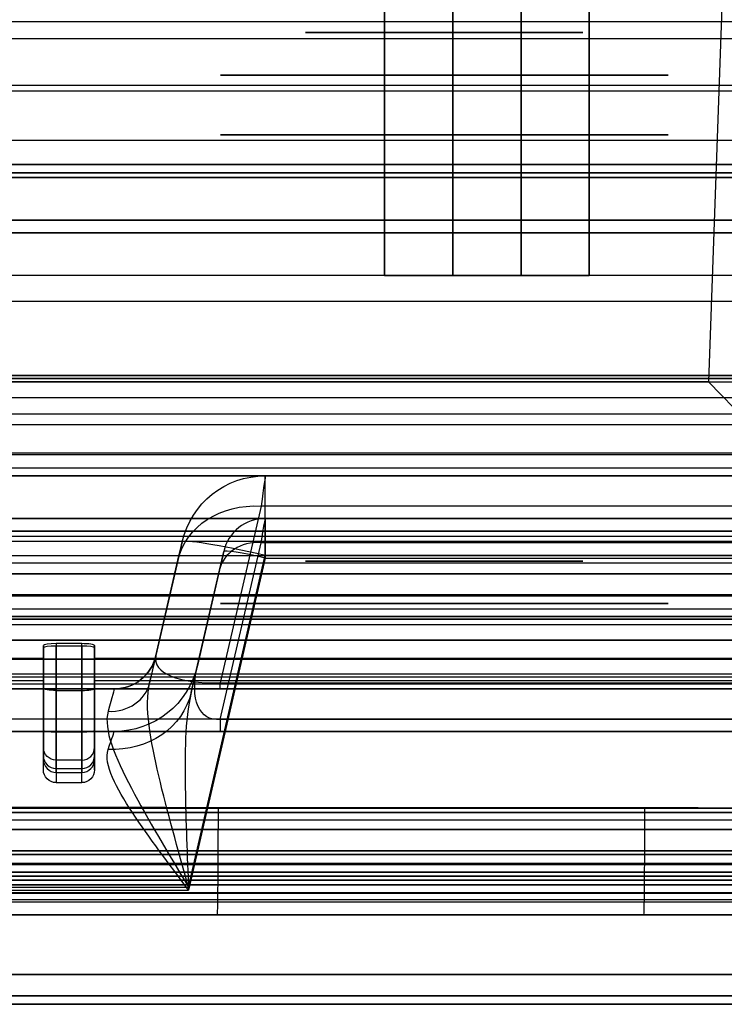
# Model space of a CAD drawing. Units: millimetres. Extents: x -302 to 300, y -133 to 549.
# Drawn here: x -211 to -195, y -2 to 21 of the extents above; entities that cross this region are included whole.
import ezdxf

# ---------------------------------------------------------------- set-up
doc = ezdxf.new("R2010")
doc.units = ezdxf.units.MM
doc.layers.add('1', color=7, linetype='Continuous', true_color=0xffffff)

msp = doc.modelspace()

# ---------------------------------------------------------------- linework, layer by layer
at = {"layer": '1', "color": 7, "linetype": 'Continuous', "lineweight": 25}
for p, q in [((-202.6, 513, -184.756), (-202.6, 15.3, -184.756)), ((-202.6, 15.3, -183.156), (-202.6, 513, -183.156)), ((-201, 513, -181.556), (-201, 15.3, -181.556)), ((-199.4, 15.3, -181.556), (-199.4, 513, -181.556)), ((-201, 15.3, -158.356), (-201, 54.007, -158.356)), ((-199.4, 54.007, -158.356), (-199.4, 15.3, -158.356)), ((-197.8, 54, -155.156), (-197.8, 15.3, -155.156)), ((-197.8, 15.3, -156.756), (-197.8, 54, -156.756)), ((-294, 21.256, 651.743), (294, 21.256, 651.743)), ((-294, 20.856, 653.6), (294, 20.856, 653.6)), ((-294, 19.765, 652.3), (294, 19.765, 652.3)), ((294, 19.62, 649.793), (-294, 19.62, 649.793)), ((-294, 18.471, 650.757), (294, 18.471, 650.757)), ((294, 17.705, 650.4), (-294, 17.705, 650.4)), ((-294, 17.705, 648.9), (294, 17.705, 648.9)), ((-202.6, 15.3, -184.756), (-233.4, 15.3, -184.756)), ((-202.6, 15.3, -183.156), (-233.4, 15.3, -183.156)), ((-201, 15.3, -158.356), (-201, 15.3, -181.556)), ((-199.4, 15.3, -158.356), (-199.4, 15.3, -181.556)), ((-189, 15.3, -156.756), (-197.8, 15.3, -156.756)), ((-189, 15.3, -155.156), (-197.8, 15.3, -155.156)), ((-294, 12.053, 675.276), (294, 12.053, 675.276)), ((294, 11.127, 675.9), (-294, 11.127, 675.9)), ((-294, 10.79, 674.4), (294, 10.79, 674.4)), ((-294, 2.3, 650.4), (294, 2.3, 650.4)), ((294, 2.3, 648.9), (-294, 2.3, 648.9)), ((294, 1.8, 647.249), (-294, 1.8, 647.249)), ((294, 1.8, 650.9), (-294, 1.8, 650.9)), ((-294, 1.8, 648.4), (294, 1.8, 648.4)), ((-294, 1.8, 674.4), (294, 1.8, 674.4)), ((-294, 1.506, 646.794), (294, 1.506, 646.794)), ((-294, 1.3, 675.9), (294, 1.3, 675.9)), ((294, 0.6, 645.972), (-294, 0.6, 645.972)), ((294, 0.3, 674.9), (-294, 0.3, 674.9)), ((294, 0.3, 645.972), (-294, 0.3, 645.972))]:
    msp.add_line(p, q, dxfattribs=at)
at = {"layer": '1', "color": 252, "linetype": 'Continuous', "lineweight": 25}
for p, q in [((-192.34, 88.974, -63.656), (-195, 12.8, -63.656)), ((-192.34, 88.974, -62.656), (-195, 12.8, -62.656)), ((-9.5, 15.3, -65.156), (-293.3, 15.3, -65.156)), ((-9.5, 15.3, -66.156), (-293.3, 15.3, -66.156)), ((-195, 12.8, -63.656), (-266.5, 12.8, -63.656)), ((-266.5, 12.8, -62.656), (-195, 12.8, -62.656)), ((-256.5, 12.8, 647.344), (256.5, 12.8, 647.344)), ((-256.5, 12.8, 646.344), (256.5, 12.8, 646.344)), ((-195, 12.8, -63.656), (-194.034, 11.8, -64.156)), ((-195, 12.8, -62.656), (-195, 12.8, -63.656)), ((-256.727, 12.433, 647.527), (256.727, 12.433, 647.527)), ((-267.118, 11.8, -64.156), (-194.034, 11.8, -64.156)), ((257.556, 11.092, 647.844), (-257.556, 11.092, 647.844)), ((-184.921, 9.3, -59.356), (-282.231, 9.3, -59.356)), ((-185.72, 9.3, -37.523), (-282, 9.3, -37.523)), ((-282, 9.3, -37.189), (-185.811, 9.3, -37.189)), ((-184.921, 9.3, -60.123), (-281.571, 9.3, -60.123)), ((290.5, 9.055, 646.344), (-290.5, 9.055, 646.344)), ((-280.273, 9.183, -62.656), (-184.922, 9.183, -62.656)), ((-290.5, 8.56, 645.91), (290.5, 8.56, 645.91)), ((-184.928, 8.723, -62.353), (-280.072, 8.723, -62.353)), ((-287.5, 8.3, -168.656), (287.5, 8.3, -168.656)), ((284.5, 8.3, -182.656), (-284.5, 8.3, -182.656)), ((287.3, 7.773, 640.012), (-287.3, 7.773, 640.012)), ((-281.67, 7.812, -60.222), (-184.939, 7.812, -60.222)), ((-290.5, 7.238, 647.844), (290.5, 7.238, 647.844)), ((287.5, 7.3, -168.656), (-287.5, 7.3, -168.656)), ((284.5, 7.3, -182.656), (-284.5, 7.3, -182.656)), ((-283.7, 7.3, 639.288), (-184.2, 7.3, 639.288)), ((-283.1, 7.3, 638.594), (-184.8, 7.3, 638.594)), ((-282, 7.3, 616.894), (-185.9, 7.3, 616.894)), ((-185.9, 7.3, 616.294), (-282, 7.3, 616.294)), ((-185, 7.238, -64.156), (-280.279, 7.238, -64.156)), ((290.5, 6.742, 647.41), (-290.5, 6.742, 647.41)), ((-280.279, 6.742, -63.722), (-185, 6.742, -63.722)), ((-210.6, 5.8, 640.344), (-210.6, 6.619, 646.489)), ((-210.6, 5.615, 646.31), (-210.6, 6.619, 646.489)), ((-210.6, 6.32, -60.556), (-210.6, 6.572, -62.449)), ((-210.6, 6.572, -62.449), (-210.6, 4.628, -62.171)), ((-210.3, 6.661, 646.801), (-210.3, 5.563, 646.605)), ((-209.7, 6.661, 646.801), (-210.3, 6.661, 646.801)), ((-210.3, 6.614, -62.758), (-209.7, 6.614, -62.758)), ((-210.3, 4.585, -62.468), (-210.3, 6.614, -62.758)), ((-209.7, 5.563, 646.605), (-209.7, 6.661, 646.801)), ((-209.7, 6.614, -62.758), (-209.7, 4.585, -62.468)), ((-209.4, 5.8, 640.344), (-209.4, 6.619, 646.489)), ((-209.4, 6.619, 646.489), (-209.4, 5.615, 646.31)), ((-209.4, 6.32, -60.556), (-209.4, 6.572, -62.449)), ((-209.4, 4.628, -62.171), (-209.4, 6.572, -62.449)), ((-287.5, 6.3, -167.656), (287.5, 6.3, -167.656)), ((287.5, 6.3, -166.656), (-287.5, 6.3, -166.656)), ((-234.4, 6.32, -60.556), (-210.6, 6.32, -60.556)), ((-210.6, 6.32, -60.556), (-210.6, 3.943, -60.556)), ((-209.4, 6.32, -60.556), (-185, 6.32, -60.556)), ((-209.4, 6.32, -60.556), (-209.4, 3.943, -60.556)), ((-238.6, 5.8, 640.344), (-210.6, 5.8, 640.344)), ((-210.6, 3.702, 640.344), (-210.6, 5.8, 640.344)), ((-209.4, 3.702, 640.344), (-209.4, 5.8, 640.344)), ((-209.4, 5.8, 640.344), (-180.6, 5.8, 640.344)), ((-234.5, 5.718, -75.781), (234.5, 5.718, -75.781)), ((-234.5, 5.718, -87.781), (234.5, 5.718, -87.781)), ((-234.5, 5.718, -99.781), (234.5, 5.718, -99.781)), ((-234.5, 5.718, -111.781), (234.5, 5.718, -111.781)), ((-234.5, 5.718, -123.781), (234.5, 5.718, -123.781)), ((-210.3, 5.563, 646.605), (-209.7, 5.563, 646.605)), ((-234.5, 4.899, -75.207), (234.5, 4.899, -75.207)), ((-234.5, 4.899, -87.207), (234.5, 4.899, -87.207)), ((-234.5, 4.899, -99.207), (234.5, 4.899, -99.207)), ((-234.5, 4.899, -111.207), (234.5, 4.899, -111.207)), ((-234.5, 4.899, -123.207), (234.5, 4.899, -123.207)), ((-209.7, 4.585, -62.468), (-210.3, 4.585, -62.468)), ((-210.6, 3.702, 640.344), (-210.6, 4.226, 644.833)), ((-209.4, 4.226, 644.833), (-209.4, 3.702, 640.344)), ((-210.6, 4.03, -61.54), (-210.6, 3.943, -60.556)), ((-210.3, 3.928, 644.868), (-210.3, 3.4, 640.344)), ((-209.7, 3.928, 644.868), (-210.3, 3.928, 644.868)), ((-209.7, 3.4, 640.344), (-209.7, 3.928, 644.868)), ((-209.4, 3.943, -60.556), (-209.4, 4.03, -61.54)), ((-210.3, 3.642, -60.556), (-210.3, 3.731, -61.566)), ((-210.3, 3.731, -61.566), (-209.7, 3.731, -61.566)), ((-209.7, 3.731, -61.566), (-209.7, 3.642, -60.556)), ((-210.3, 3.642, -60.556), (-209.7, 3.642, -60.556)), ((-210.3, 3.4, 640.344), (-209.7, 3.4, 640.344)), ((-184.5, 2.8, -65.156), (-294.205, 2.8, -65.156)), ((-282, 2.8, 615.994), (-185.9, 2.8, 615.994)), ((-282, 2.8, -36.756), (-185.786, 2.8, -36.756)), ((-282, 2.8, -37.956), (-185.799, 2.8, -37.956)), ((-185, 2.8, -59.356), (-281.798, 2.8, -59.356)), ((-244.377, 2.8, -14.521), (-155.6, 2.8, -14.521)), ((-206.501, 2.821, 647.644), (-206.501, 2.3, 647.644)), ((-206.501, 2.821, 647.644), (-196.499, 2.814, 647.544)), ((-196.499, 2.3, 647.544), (-196.499, 2.814, 647.544)), ((-282.8, 2.7, 638.594), (-185.1, 2.7, 638.594)), ((-282, 2.7, 615.994), (-185.9, 2.7, 615.994)), ((-185.9, 2.7, 617.194), (-282, 2.7, 617.194)), ((-244.382, 2.7, 591.114), (-150.6, 2.7, 591.114)), ((-282, 2.529, -60.556), (-185, 2.529, -60.556)), ((-296.3, 2.3, -65.156), (296.3, 2.3, -65.156)), ((296.3, 2.3, -167.656), (-296.3, 2.3, -167.656)), ((-296.3, 2.3, -66.156), (296.3, 2.3, -66.156)), ((296.3, 2.3, -166.656), (-296.3, 2.3, -166.656)), ((294.5, 2.3, -65.156), (-294.5, 2.3, -65.156)), ((-286.863, 2.3, 640.344), (286.863, 2.3, 640.344)), ((-206.501, 2.3, 647.644), (-196.499, 2.3, 647.544)), ((244.429, 1.717, 588.765), (-244.429, 1.717, 588.765)), ((-244.429, 1.717, -12.077), (244.429, 1.717, -12.077)), ((-234.5, 1.481, -81.833), (234.5, 1.481, -81.833)), ((-234.5, 1.481, -93.833), (234.5, 1.481, -93.833)), ((-234.5, 1.481, -105.833), (234.5, 1.481, -105.833)), ((-234.5, 1.481, -117.833), (234.5, 1.481, -117.833)), ((-234.5, 1.481, -129.833), (234.5, 1.481, -129.833)), ((-295.5, 1.3, -165.656), (295.5, 1.3, -165.656)), ((295.5, 1.3, -67.156), (-295.5, 1.3, -67.156)), ((-237.5, 1.3, -74.406), (237.5, 1.3, -74.406)), ((-237.5, 1.3, -86.406), (237.5, 1.3, -86.406)), ((-237.5, 1.3, -98.406), (237.5, 1.3, -98.406)), ((-237.5, 1.3, -110.406), (237.5, 1.3, -110.406)), ((-237.5, 1.3, -122.406), (237.5, 1.3, -122.406)), ((-234.5, 1.3, -82.406), (234.5, 1.3, -82.406)), ((-234.5, 1.3, -94.406), (234.5, 1.3, -94.406)), ((-234.5, 1.3, -106.406), (234.5, 1.3, -106.406)), ((-234.5, 1.3, -118.406), (234.5, 1.3, -118.406)), ((-234.5, 1.3, -130.406), (234.5, 1.3, -130.406)), ((-234.5, 0.662, -81.259), (234.5, 0.662, -81.259)), ((-234.5, 0.662, -93.259), (234.5, 0.662, -93.259)), ((-234.5, 0.662, -105.259), (234.5, 0.662, -105.259)), ((-234.5, 0.662, -117.259), (234.5, 0.662, -117.259)), ((-234.5, 0.662, -129.259), (234.5, 0.662, -129.259)), ((-295.5, 0.3, -165.656), (295.5, 0.3, -165.656)), ((295.5, 0.3, -67.156), (-295.5, 0.3, -67.156)), ((-294, 0.3, -63.156), (294, 0.3, -63.156)), ((244.429, 0.3, -13.575), (-244.429, 0.3, -13.575)), ((-244.429, 0.3, 590.263), (244.429, 0.3, 590.263)), ((237.5, 0.3, -74.406), (-237.5, 0.3, -74.406)), ((237.5, 0.3, -86.406), (-237.5, 0.3, -86.406)), ((237.5, 0.3, -98.406), (-237.5, 0.3, -98.406)), ((237.5, 0.3, -110.406), (-237.5, 0.3, -110.406)), ((237.5, 0.3, -122.406), (-237.5, 0.3, -122.406)), ((-234.5, 0.3, -82.406), (234.5, 0.3, -82.406)), ((-234.5, 0.3, -94.406), (234.5, 0.3, -94.406)), ((-234.5, 0.3, -106.406), (234.5, 0.3, -106.406)), ((-234.5, 0.3, -118.406), (234.5, 0.3, -118.406)), ((-234.5, 0.3, -130.406), (234.5, 0.3, -130.406)), ((-196.518, 0.3, 645.544), (-206.521, 0.3, 645.644))]:
    msp.add_line(p, q, dxfattribs=at)
at = {"layer": '1', "color": 4, "linetype": 'Continuous', "lineweight": 25}
for p, q in [((206.4, 17.9, -155.156), (-225.4, 17.9, -155.156)), ((-225.4, 17.9, -153.556), (206.4, 17.9, -153.556)), ((206.4, 16.3, -151.956), (-225.4, 16.3, -151.956)), ((-222.4, 16.3, -145.156), (93.4, 16.3, -145.156)), ((-225.4, 14.7, -151.956), (206.4, 14.7, -151.956)), ((-222.4, 14.7, -145.156), (93.4, 14.7, -145.156))]:
    msp.add_line(p, q, dxfattribs=at)
at = {"layer": '1', "color": 163, "linetype": 'Continuous', "lineweight": 25}
for p, q in [((229.315, 17.6, 2.328), (-229.315, 17.6, 2.328)), ((-229.315, 17.6, 255.286), (229.315, 17.6, 255.286)), ((230.315, 16.6, 255.286), (-230.315, 16.6, 255.286)), ((-230.315, 16.6, 2.328), (230.315, 16.6, 2.328)), ((229.315, 12.949, 260.273), (-229.315, 12.949, 260.273)), ((-229.315, 12.949, -2.66), (229.315, 12.949, -2.66)), ((-230.315, 12.879, 259.276), (230.315, 12.879, 259.276)), ((230.315, 12.879, -1.662), (-230.315, 12.879, -1.662)), ((238.931, 10.6, 476.988), (-238.931, 10.6, 476.988)), ((-230.931, 10.6, 577.175), (230.931, 10.6, 577.175)), ((-205.397, 10.6, 335.756), (-205.397, 10.6, 336.831)), ((-40.627, 10.6, 335.756), (-205.397, 10.6, 335.756)), ((-205.397, 10.6, 336.831), (-40.627, 10.6, 336.831)), ((-205.496, 9.887, 339.403), (-206.452, 5.743, 346.311)), ((-40.542, 9.887, 339.403), (-205.496, 9.887, 339.403)), ((-238.931, 9.6, 476.988), (238.931, 9.6, 476.988)), ((231.931, 9.6, 577.175), (-231.931, 9.6, 577.175)), ((-205.397, 9.6, 336.831), (-205.397, 9.6, 335.756)), ((-40.627, 9.6, 335.756), (-205.397, 9.6, 335.756)), ((-205.397, 9.6, 336.831), (-40.627, 9.6, 336.831)), ((-207.346, 9.05, 335.756), (-208.109, 5.744, 335.524)), ((-207.346, 9.05, 336.831), (-207.346, 9.05, 335.756)), ((-206.452, 4.885, 345.797), (-205.496, 9.03, 338.889)), ((-40.542, 9.03, 338.889), (-205.496, 9.03, 338.889)), ((-207.135, 5.519, 335.524), (-206.371, 8.825, 335.756)), ((-206.371, 8.825, 335.756), (-206.371, 8.825, 336.831)), ((-207.963, 6.375, 342.12), (-207.444, 8.622, 338.374)), ((-207.195, 0.949, 333.216), (-205.397, 8.74, 333.76)), ((-205.397, 8.67, 334.758), (-207.195, 0.879, 334.213)), ((-205.397, 8.74, 333.76), (-40.627, 8.74, 333.76)), ((-205.397, 8.67, 334.758), (-40.627, 8.67, 334.758)), ((-206.47, 8.397, 338.374), (-206.989, 6.15, 342.12)), ((-238.931, 7.475, 472.353), (238.931, 7.475, 472.353)), ((238.931, 7.1, 473.28), (-238.931, 7.1, 473.28)), ((-207.963, 6.375, 338.203), (-207.963, 6.375, 342.12)), ((-206.989, 6.15, 342.12), (-206.989, 6.15, 338.203)), ((-231.931, 5.879, 581.165), (231.931, 5.879, 581.165)), ((230.931, 5.949, 582.163), (-230.931, 5.949, 582.163)), ((-208.937, 5.6, 338.203), (-240.086, 5.6, 338.203)), ((-240.086, 5.6, 469.572), (240.086, 5.6, 469.572)), ((-208.937, 5.6, 342.12), (-208.937, 5.6, 338.203)), ((-206.452, 5.743, 346.311), (-39.713, 5.743, 346.311)), ((-39.713, 5.6, 346.826), (-206.452, 5.6, 346.826)), ((-39.713, 4.885, 345.797), (-206.452, 4.885, 345.797)), ((-240.086, 4.6, 338.203), (-208.937, 4.6, 338.203)), ((240.086, 4.6, 469.572), (-240.086, 4.6, 469.572)), ((-208.937, 4.6, 338.203), (-208.937, 4.6, 342.12)), ((-206.452, 4.6, 346.826), (-39.713, 4.6, 346.826)), ((-240.086, 0.949, 333.216), (-207.195, 0.949, 333.216)), ((-240.086, 0.879, 334.213), (-207.195, 0.879, 334.213))]:
    msp.add_line(p, q, dxfattribs=at)
at = {"layer": '1', "color": 9, "linetype": 'Continuous', "lineweight": 25}
for p, q in [((-291.6, 2.3, 648.744), (289.6, 2.3, 648.744)), ((-291.6, 2.3, 648.244), (289.6, 2.3, 648.244)), ((-274.7, 1.5, 284.8), (274.7, 1.5, 284.8)), ((274.7, 1.5, -23.6), (-274.7, 1.5, -23.6)), ((-274.7, 1.5, 606.2), (274.7, 1.5, 606.2)), ((274.7, 1.5, 297.8), (-274.7, 1.5, 297.8)), ((-264.5, 1.5, 274.6), (264.5, 1.5, 274.6)), ((264.5, 1.5, -13.4), (-264.5, 1.5, -13.4)), ((-264.5, 1.5, 596), (264.5, 1.5, 596)), ((264.5, 1.5, 308), (-264.5, 1.5, 308)), ((289.6, 1.3, 647.244), (-291.6, 1.3, 647.244)), ((283.843, 1.3, 641.744), (-285.843, 1.3, 641.744)), ((274.9, 1.3, 285), (-274.9, 1.3, 285)), ((-274.9, 1.3, -23.8), (274.9, 1.3, -23.8)), ((274.9, 1.3, 606.4), (-274.9, 1.3, 606.4)), ((-274.9, 1.3, 297.6), (274.9, 1.3, 297.6)), ((-255.594, 1.204, 265.694), (255.594, 1.204, 265.694)), ((255.594, 1.204, -4.494), (-255.594, 1.204, -4.494)), ((-255.594, 1.204, 587.094), (255.594, 1.204, 587.094)), ((255.594, 1.204, 316.906), (-255.594, 1.204, 316.906)), ((-274.4, 1, 284.5), (274.4, 1, 284.5)), ((274.4, 1, -23.3), (-274.4, 1, -23.3)), ((-274.4, 1, 605.9), (274.4, 1, 605.9)), ((274.4, 1, 298.1), (-274.4, 1, 298.1)), ((-265, 1, 275.1), (265, 1, 275.1)), ((265, 1, -13.9), (-265, 1, -13.9)), ((-265, 1, 596.5), (265, 1, 596.5)), ((265, 1, 307.5), (-265, 1, 307.5)), ((-264.5, 1.109, 274.6), (264.5, 1.109, 274.6)), ((264.5, 1.109, -13.4), (-264.5, 1.109, -13.4)), ((-264.5, 1.109, 596), (264.5, 1.109, 596)), ((264.5, 1.109, 308), (-264.5, 1.109, 308)), ((289.6, 0.8, 647.244), (-291.6, 0.8, 647.244)), ((283.843, 0.8, 641.744), (-285.843, 0.8, 641.744)), ((-255.607, 0.813, 265.707), (255.607, 0.813, 265.707)), ((255.607, 0.813, -4.507), (-255.607, 0.813, -4.507)), ((-255.607, 0.813, 587.107), (255.607, 0.813, 587.107)), ((255.607, 0.813, 316.893), (-255.607, 0.813, 316.893)), ((-274.9, -1.1, 285), (274.9, -1.1, 285)), ((274.9, -1.1, -23.8), (-274.9, -1.1, -23.8)), ((-274.9, -1.1, 606.4), (274.9, -1.1, 606.4)), ((274.9, -1.1, 297.6), (-274.9, -1.1, 297.6)), ((274.4, -1.1, 284.5), (-274.4, -1.1, 284.5)), ((-274.4, -1.1, -23.3), (274.4, -1.1, -23.3)), ((274.4, -1.1, 605.9), (-274.4, -1.1, 605.9)), ((-274.4, -1.1, 298.1), (274.4, -1.1, 298.1)), ((-273.9, -1.6, 284), (273.9, -1.6, 284)), ((273.9, -1.6, -22.8), (-273.9, -1.6, -22.8)), ((-273.9, -1.6, 605.4), (273.9, -1.6, 605.4)), ((273.9, -1.6, 298.6), (-273.9, -1.6, 298.6)), ((-265, -1.6, 275.1), (265, -1.6, 275.1)), ((265, -1.6, -13.9), (-265, -1.6, -13.9)), ((-265, -1.6, 596.5), (265, -1.6, 596.5)), ((265, -1.6, 307.5), (-265, -1.6, 307.5)), ((-264.5, -1.8, 274.6), (264.5, -1.8, 274.6)), ((264.5, -1.8, -13.4), (-264.5, -1.8, -13.4)), ((-264.5, -1.8, 596), (264.5, -1.8, 596)), ((264.5, -1.8, 308), (-264.5, -1.8, 308)), ((-252.506, -1.8, 262.606), (252.506, -1.8, 262.606)), ((252.506, -1.8, -1.406), (-252.506, -1.8, -1.406)), ((-252.506, -1.8, 584.006), (252.506, -1.8, 584.006)), ((252.506, -1.8, 319.994), (-252.506, -1.8, 319.994))]:
    msp.add_line(p, q, dxfattribs=at)
at = {"layer": '1', "color": 163, "linetype": 'Continuous', "lineweight": 25, "extrusion": (0, 1, 0)}
for centre, radius in [((201.2, 186.7, 21), 3.25), ((201.2, 186.7, 18.6), 5.25), ((197.5, 217.7, 17.6), 4), ((197.5, 155.7, 17.6), 4), ((201.2, 186.7, 16.6), 6.25), ((197.5, 217.7, 16.6), 4), ((197.5, 155.7, 16.6), 4), ((201.2, 398.7, 9.6), 3.25), ((201.2, 398.7, 7.6), 4.25), ((201.2, 398.7, 5.6), 5.25), ((197.5, 429.7, 5.6), 4), ((197.5, 367.7, 5.6), 4), ((201.2, 398.7, 4.6), 4.25), ((197.5, 429.7, 4.6), 4), ((197.5, 367.7, 4.6), 4)]:
    msp.add_circle(centre, radius, dxfattribs=at)
at = {"layer": '1', "color": 163, "linetype": 'Continuous', "lineweight": 25, "extrusion": (0, -1, 0)}
for centre, radius in [((-201.2, 186.7, -20), 5.25), ((-201.2, 186.7, -20), 4.25), ((-201.2, 186.7, -18.6), 4.25), ((-201.2, 186.7, -17.6), 6.25), ((-201.2, 398.7, -8.6), 3.25), ((-201.2, 398.7, -7.6), 5.25)]:
    msp.add_circle(centre, radius, dxfattribs=at)
at = {"layer": '1', "color": 7, "linetype": 'Continuous', "lineweight": 25, "extrusion": (0, -1, 0)}
for centre, start, end in [((-202.6, -181.556, -15.3), 270, 0), ((-197.8, -158.356, -15.3), 90, 180)]:
    msp.add_arc(centre, 3.2, start, end, dxfattribs=at)
at = {"layer": '1', "color": 7, "linetype": 'Continuous', "lineweight": 25, "extrusion": (3.02797e-17, 1, 0)}
for centre, start, end in [((202.6, -181.556, 15.3), 180, 270), ((197.8, -158.356, 15.3), 0, 90)]:
    msp.add_arc(centre, 1.6, start, end, dxfattribs=at)
at = {"layer": '1', "color": 163, "linetype": 'Continuous', "lineweight": 25, "extrusion": (-5.64237e-32, 0, -1)}
for centre, start, end in [((205.397, 8.6, -336.831), 13, 90), ((205.397, 8.6, -335.756), 13, 90), ((208.937, 6.6, -338.203), 193, 270)]:
    msp.add_arc(centre, 2, start, end, dxfattribs=at)
at = {"layer": '1', "color": 163, "linetype": 'Continuous', "lineweight": 25, "extrusion": (1, 0, 0)}
for centre, radius, start, end in [((8.6, 335.756, -205.397), 2, 274, 0), ((6.6, 346.826, -206.452), 1, 180, 210.9638)]:
    msp.add_arc(centre, radius, start, end, dxfattribs=at)
at = {"layer": '1', "color": 163, "linetype": 'Continuous', "lineweight": 25, "extrusion": (0.117952, 0.510904, -0.851507)}
msp.add_arc((202.067, 144.843, -308.191), 2, 360, 78.8783, dxfattribs=at)
at = {"layer": '1', "color": 163, "linetype": 'Continuous', "lineweight": 25}
for centre, start, end in [((-205.397, 8.6, 336.831), 90, 167), ((-205.397, 8.6, 335.756), 90, 167), ((-208.937, 6.6, 342.12), 270, 347)]:
    msp.add_arc(centre, 1, start, end, dxfattribs=at)
at = {"layer": '1', "color": 163, "linetype": 'Continuous', "lineweight": 25, "extrusion": (-1, 0, 0)}
for centre, radius, start, end in [((-8.6, 335.756, 205.397), 1, 180, 266), ((-6.6, 346.826, 206.452), 2, 329.0362, 0)]:
    msp.add_arc(centre, radius, start, end, dxfattribs=at)
at = {"layer": '1', "color": 163, "linetype": 'Continuous', "lineweight": 25, "extrusion": (-0.224431, -0.972116, -0.067977)}
msp.add_arc((-202.067, 337.55, 14.914), 2, 180, 269.1009, dxfattribs=at)
at = {"layer": '1', "color": 163, "linetype": 'Continuous', "lineweight": 25, "extrusion": (-0.117952, -0.510904, 0.851507)}
msp.add_arc((-202.067, 144.843, 308.191), 1, 101.1217, 180, dxfattribs=at)
at = {"layer": '1', "color": 163, "linetype": 'Continuous', "lineweight": 25, "extrusion": (0.224431, 0.972116, 0.067977)}
msp.add_arc((202.067, 337.55, -14.914), 1, 270.8991, 0, dxfattribs=at)
at = {"layer": '1', "color": 163, "linetype": 'Continuous', "lineweight": 25, "extrusion": (-3.20988e-31, 0, -1)}
msp.add_arc((208.937, 6.6, -338.203), 1, 193, 270, dxfattribs=at)
at = {"layer": '1', "color": 163, "linetype": 'Continuous', "lineweight": 25, "extrusion": (0, 0, -1)}
msp.add_arc((208.937, 6.6, -342.12), 2, 193, 270, dxfattribs=at)
at = {"layer": '1', "color": 252, "linetype": 'Continuous', "lineweight": 25, "extrusion": (-1, 0, 0)}
for centre, radius, start, end in [((-5.914, 644.636, 210.6), 1.7, 6.6544, 79.8753), ((-5.914, 644.636, 209.7), 2, 6.6544, 79.8753), ((-4.727, -61.478, 210.6), 0.7, 278.1301, 354.9869), ((-4.727, -61.478, 209.7), 1, 278.1301, 354.9869)]:
    msp.add_arc(centre, radius, start, end, dxfattribs=at)
at = {"layer": '1', "color": 252, "linetype": 'Continuous', "lineweight": 25, "extrusion": (1.42309e-14, -0.984428, -0.175791)}
msp.add_arc((-210.3, 635.258, -119.143), 0.3, 90, 180, dxfattribs=at)
at = {"layer": '1', "color": 252, "linetype": 'Continuous', "lineweight": 25, "extrusion": (1, 0, 0)}
for centre, radius in [((5.914, 644.636, -210.3), 2), ((5.914, 644.636, -209.4), 1.7)]:
    msp.add_arc(centre, radius, 100.1247, 173.3456, dxfattribs=at)
at = {"layer": '1', "color": 252, "linetype": 'Continuous', "lineweight": 25, "extrusion": (-5.69237e-15, 0.984428, 0.175791)}
msp.add_arc((209.7, 635.258, 119.143), 0.3, 90, 180, dxfattribs=at)
at = {"layer": '1', "color": 163, "linetype": 'Continuous', "lineweight": 25, "extrusion": (0.102543, 0.444163, 0.890058)}
msp.add_arc((205.067, 189.634, 279.847), 1, 101.6119, 180, dxfattribs=at)
at = {"layer": '1', "color": 163, "linetype": 'Continuous', "lineweight": 25, "extrusion": (-0.102543, -0.444163, -0.890058)}
msp.add_arc((-205.067, 189.634, -279.847), 2, 0, 78.3881, dxfattribs=at)
at = {"layer": '1', "color": 252, "linetype": 'Continuous', "lineweight": 25, "extrusion": (0, -0.989949, 0.141421)}
for centre, start, end in [((-210.3, -60.892, -13.374), 180, 270), ((-209.7, -60.892, -13.374), 270, 0)]:
    msp.add_arc(centre, 0.3, start, end, dxfattribs=at)
at = {"layer": '1', "color": 252, "linetype": 'Continuous', "lineweight": 25, "extrusion": (1, 6.93889e-16, 0)}
for centre, radius in [((4.727, -61.478, -209.4), 0.7), ((4.727, -61.478, -210.3), 1)]:
    msp.add_arc(centre, radius, 185.0131, 261.8699, dxfattribs=at)
at = {"layer": '1', "color": 252, "linetype": 'Continuous', "lineweight": 25, "extrusion": (-1.34014e-15, -0.115881, -0.993263)}
msp.add_arc((-210.3, 70.526, -640.979), 0.3, 90, 180, dxfattribs=at)
at = {"layer": '1', "color": 252, "linetype": 'Continuous', "lineweight": 25, "extrusion": (-1.34014e-15, 0.115881, 0.993263)}
msp.add_arc((209.7, 70.526, 640.979), 0.3, 90, 180, dxfattribs=at)
at = {"layer": '1', "color": 252, "linetype": 'Continuous', "lineweight": 25, "extrusion": (-1.44007e-15, -0.087384, 0.996175)}
for centre, start, end in [((-210.3, -1.363, -61.656), 180, 270), ((-209.7, -1.363, -61.656), 270, 0)]:
    msp.add_arc(centre, 0.3, start, end, dxfattribs=at)
at = {"layer": '1', "color": 252, "linetype": 'Continuous', "lineweight": 25, "extrusion": (0, 1, 0)}
for centre, radius, start, end in [((246.5, -3352.156, 2.3), 4000, 90, 90.572939), ((156.5, 4647.344, 0.3), 4002, 270, 270.572939)]:
    msp.add_arc(centre, radius, start, end, dxfattribs=at)
at = {"layer": '1', "color": 252, "linetype": 'Continuous', "lineweight": 25, "extrusion": (-0.99995, 0, 0.01)}
for centre in [(-2.3, 643.547, 212.967), (-2.3, 643.547, 202.964)]:
    msp.add_arc(centre, 2, 0, 90, dxfattribs=at)
at = {"layer": '1', "color": 252, "linetype": 'Continuous', "lineweight": 25, "extrusion": (0, -1, 0)}
for centre, radius, start, end in [((-156.5, 4647.344, -2.3), 4000, 269.427061, 270), ((-246.5, -3352.156, -0.3), 3998, 89.427061, 90)]:
    msp.add_arc(centre, radius, start, end, dxfattribs=at)
at = {"layer": '1', "color": 163, "linetype": 'Continuous', "lineweight": 25, "extrusion": (0.990542, -0.137211, 0)}
msp.add_ellipse((-206.089, 5.6, 336.831), major_axis=(0.693, 5), ratio=0.990542, start_param=0, end_param=0.54042, dxfattribs=at)
at = {"layer": '1', "color": 163, "linetype": 'Continuous', "lineweight": 25, "extrusion": (-0.985338, 0.170612, 0)}
msp.add_ellipse((-206.089, 5.6, 336.831), major_axis=(0.693, 4), ratio=0.985338, start_param=5.742766, end_param=6.283185, dxfattribs=at)
at = {"layer": '1', "color": 163, "linetype": 'Continuous', "lineweight": 25, "extrusion": (-0.97437, 0.224951, 0)}
for centre, major_axis, start_param, end_param in [((-208.038, 6.05, 336.831), (0.693, 3), 5.742766, 6.283185), ((-208.374, 0.15, 338.203), (-1.385, -6), 3.141593, 3.604462)]:
    msp.add_ellipse(centre, major_axis=major_axis, ratio=0.97437, start_param=start_param, end_param=end_param, dxfattribs=at)
at = {"layer": '1', "color": 163, "linetype": 'Continuous', "lineweight": 25, "extrusion": (0.97437, -0.224951, 0)}
for centre, major_axis, start_param, end_param in [((-207.064, 5.825, 336.831), (0.693, 3), 0, 0.54042), ((-209.348, 0.375, 338.203), (1.385, 6), 5.820316, 6.283185)]:
    msp.add_ellipse(centre, major_axis=major_axis, ratio=0.97437, start_param=start_param, end_param=end_param, dxfattribs=at)
at = {"layer": '1', "color": 252, "linetype": 'Continuous', "lineweight": 25, "extrusion": (0, -0.991228, 0.132164)}
for centre, major_axis, start_param, end_param in [((-210.3, 6.619, 646.489), (0, 0.042, 0.312), 0, 1.570796), ((-209.7, 6.619, 646.489), (0, -0.042, -0.312), 1.570796, 3.141593)]:
    msp.add_ellipse(centre, major_axis=major_axis, ratio=0.952559, start_param=start_param, end_param=end_param, dxfattribs=at)
at = {"layer": '1', "color": 252, "linetype": 'Continuous', "lineweight": 25, "extrusion": (-5.33594e-17, -0.991228, -0.132164)}
for centre, major_axis, start_param, end_param in [((-210.3, 6.572, -62.449), (0, 0.041, -0.309), 4.712389, 6.283185), ((-209.7, 6.572, -62.449), (0, -0.041, 0.309), 3.141593, 4.712389)]:
    msp.add_ellipse(centre, major_axis=major_axis, ratio=0.962575, start_param=start_param, end_param=end_param, dxfattribs=at)
at = {"layer": '1', "color": 163, "linetype": 'Continuous', "lineweight": 25, "extrusion": (-0.021724, 0.987387, 0.156829)}
msp.add_ellipse((-205.859, 6.6, 340.995), major_axis=(0.736, 0.86, -5.31), ratio=0.368357, start_param=1.83556, end_param=3.212246, dxfattribs=at)
at = {"layer": '1', "color": 163, "linetype": 'Continuous', "lineweight": 25, "extrusion": (0.045843, -0.942534, -0.330949)}
msp.add_ellipse((-205.859, 6.6, 340.995), major_axis=(-0.665, -1.719, 4.804), ratio=0.194332, start_param=6.212532, end_param=7.589218, dxfattribs=at)
at = {"layer": '1', "color": 163, "linetype": 'Continuous', "lineweight": 25, "extrusion": (-0.963701, 0.266985, 0)}
msp.add_ellipse((-210.323, 0.6, 338.203), major_axis=(1.385, 5), ratio=0.963701, start_param=0, end_param=0.462869, dxfattribs=at)
at = {"layer": '1', "color": 163, "linetype": 'Continuous', "lineweight": 25, "extrusion": (-2.34291e-15, -1, -9.86076e-32)}
msp.add_ellipse((-205.859, 5.6, 340.995), major_axis=(0.806, 0, -5.816), ratio=0.510904, start_param=3.07094, end_param=4.447625, dxfattribs=at)
at = {"layer": '1', "color": 163, "linetype": 'Continuous', "lineweight": 25, "extrusion": (0.944943, -0.327236, 0)}
msp.add_ellipse((-210.323, 0.6, 338.203), major_axis=(-1.385, -4), ratio=0.944943, start_param=2.678723, end_param=3.141593, dxfattribs=at)
at = {"layer": '1', "color": 163, "linetype": 'Continuous', "lineweight": 25, "extrusion": (2.34291e-15, 1, 9.86076e-32)}
msp.add_ellipse((-205.859, 4.6, 340.995), major_axis=(-0.806, 0, 5.816), ratio=0.510904, start_param=4.977153, end_param=6.353838, dxfattribs=at)
at = {"layer": '1', "color": 252, "linetype": 'Continuous', "lineweight": 25}
for centre, major_axis, start_param, end_param in [((-210.3, 3.943, -60.556), (0, 0.301), 1.570796, 3.141593), ((-209.7, 3.943, -60.556), (0, -0.301), 0, 1.570796)]:
    msp.add_ellipse(centre, major_axis=major_axis, ratio=0.996175, start_param=start_param, end_param=end_param, dxfattribs=at)
at = {"layer": '1', "color": 252, "linetype": 'Continuous', "lineweight": 25, "extrusion": (-3.20988e-31, 0, -1)}
msp.add_ellipse((-210.3, 3.702, 640.344), major_axis=(0, 0.302), ratio=0.993263, start_param=3.141593, end_param=4.712389, dxfattribs=at)
at = {"layer": '1', "color": 252, "linetype": 'Continuous', "lineweight": 25, "extrusion": (-5.64237e-32, 0, -1)}
msp.add_ellipse((-209.7, 3.702, 640.344), major_axis=(0, -0.302), ratio=0.993263, start_param=4.712389, end_param=6.283185, dxfattribs=at)
at = {"layer": '1', "color": 252, "linetype": 'Continuous', "lineweight": 25, "extrusion": (2.65883e-17, 0.997459, -0.071247)}
msp.add_ellipse((-246.5, -282.879, -3352.156), major_axis=(0, -285.714, -4000), ratio=0.997459, start_param=3.141593, end_param=3.151592, dxfattribs=at)
at = {"layer": '1', "color": 252, "linetype": 'Continuous', "lineweight": 25, "extrusion": (-2.65883e-17, -0.997459, 0.071247)}
msp.add_ellipse((-156.5, 288.514, 4647.344), major_axis=(0, -285.714, -4000), ratio=0.997459, start_param=6.273186, end_param=6.283185, dxfattribs=at)
at = {"layer": '1', "color": 163, "linetype": 'Continuous', "lineweight": 25}
for points, knots in [([(-207.195, 0.949, 333.216), (-207.446, 1.839, 333.278), (-207.701, 2.727, 333.485), (-208.088, 4.395, 334.235), (-208.24, 5.177, 334.784), (-208.109, 5.744, 335.524)], [0, 0, 0, 0, 0.5, 0.5, 1, 1, 1, 1]), ([(-207.135, 5.519, 335.524), (-207.289, 4.85, 335.08), (-207.282, 4.07, 334.8), (-207.262, 2.496, 334.392), (-207.228, 1.688, 334.27), (-207.195, 0.879, 334.213)], [0, 0, 0, 0, 0.5, 0.5, 1, 1, 1, 1]), ([(-209.083, 5.074, 335.971), (-209.2, 4.653, 335.127), (-208.917, 3.999, 334.436), (-208.155, 2.54, 333.515), (-207.672, 1.748, 333.271), (-207.195, 0.949, 333.216)], [0, 0, 0, 0, 0.5, 0.5, 1, 1, 1, 1]), ([(-207.195, 0.879, 334.213), (-207.658, 1.5, 334.257), (-208.128, 2.115, 334.439), (-208.702, 2.987, 334.976), (-208.868, 3.263, 335.195), (-209.091, 3.775, 335.742), (-209.144, 4.004, 336.067), (-209.083, 4.179, 336.417)], [0, 0, 0, 0, 0.5, 0.5, 0.75, 0.75, 1, 1, 1, 1])]:
    msp.add_open_spline(points, degree=3, knots=knots, dxfattribs=at)

doc.saveas('drawing.dxf')
